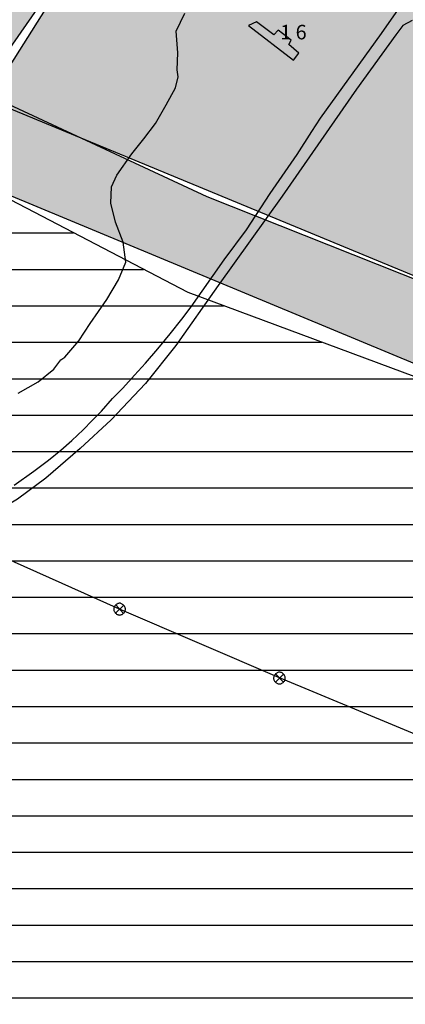
# Model space of a CAD drawing. Extents: x 1477998 to 1483290, y 5059787 to 5068124.
# Drawn here: x 1480942 to 1481075, y 5064898 to 5065236 of the extents above; entities that cross this region are included whole.
import ezdxf

# ---------------------------------------------------------------- set-up
doc = ezdxf.new("R2010")
doc.units = 0
doc.header["$LTSCALE"] = 5
doc.header["$MEASUREMENT"] = 0
doc.layers.add('xcon', color=7, linetype='Continuous')

# ---------------------------------------------------------------- blocks, each defined once
blk = doc.blocks.new('S52')
for p, q in [((-0.505, 0.01), (-0.506, -0.017)), ((-0.497, 0.063), (-0.505, 0.01)), ((-0.483, 0.116), (-0.497, 0.063)), ((-0.462, 0.167), (-0.483, 0.116)), ((-0.436, 0.216), (-0.462, 0.167)), ((-0.405, 0.263), (-0.436, 0.216)), ((-0.37, 0.308), (-0.405, 0.263)), ((-0.33, 0.349), (-0.37, 0.308)), ((-0.343, -0.359), (0.353, 0.322)), ((-0.336, 0.348), (0.331, -0.368)), ((-0.287, 0.386), (-0.33, 0.349)), ((-0.242, 0.419), (-0.287, 0.386)), ((-0.194, 0.447), (-0.242, 0.419)), ((-0.145, 0.469), (-0.194, 0.447)), ((-0.095, 0.485), (-0.145, 0.469)), ((-0.045, 0.495), (-0.095, 0.485)), ((0.006, 0.498), (-0.045, 0.495)), ((0.068, 0.491), (0.006, 0.498)), ((0.117, 0.478), (0.068, 0.491)), ((0.167, 0.458), (0.117, 0.478)), ((0.215, 0.433), (0.167, 0.458)), ((0.261, 0.403), (0.215, 0.433)), ((0.304, 0.368), (0.261, 0.403)), ((0.345, 0.329), (0.304, 0.368)), ((0.382, 0.286), (0.345, 0.329)), ((0.415, 0.24), (0.382, 0.286)), ((0.443, 0.192), (0.415, 0.24)), ((0.466, 0.141), (0.443, 0.192)), ((0.483, 0.089), (0.466, 0.141)), ((0.493, 0.036), (0.483, 0.089)), ((0.497, -0.017), (0.493, 0.036)), ((-0.506, -0.017), (-0.502, -0.07)), ((-0.502, -0.07), (-0.491, -0.123)), ((-0.491, -0.123), (-0.474, -0.174)), ((-0.474, -0.174), (-0.451, -0.223)), ((-0.451, -0.223), (-0.422, -0.27)), ((-0.422, -0.27), (-0.388, -0.315)), ((-0.388, -0.315), (-0.35, -0.356)), ((-0.35, -0.356), (-0.308, -0.394)), ((-0.308, -0.394), (-0.263, -0.427)), ((-0.263, -0.427), (-0.215, -0.456)), ((-0.215, -0.456), (-0.165, -0.479)), ((-0.165, -0.479), (-0.114, -0.497)), ((-0.114, -0.497), (-0.061, -0.509)), ((-0.061, -0.509), (0.006, -0.513)), ((0.006, -0.513), (0.059, -0.509)), ((0.059, -0.509), (0.111, -0.498)), ((0.111, -0.498), (0.163, -0.48)), ((0.163, -0.48), (0.212, -0.456)), ((0.212, -0.456), (0.26, -0.428)), ((0.26, -0.428), (0.304, -0.394)), ((0.304, -0.394), (0.345, -0.356)), ((0.345, -0.356), (0.383, -0.315)), ((0.383, -0.315), (0.416, -0.27)), ((0.416, -0.27), (0.444, -0.222)), ((0.444, -0.222), (0.467, -0.172)), ((0.467, -0.172), (0.484, -0.121)), ((0.484, -0.121), (0.494, -0.068)), ((0.494, -0.068), (0.497, -0.017))]:
    blk.add_line(p, q)

msp = doc.modelspace()

# ---------------------------------------------------------------- hatches: boundary and pattern name
at = {"layer": 'xcon'}
h = msp.add_hatch(dxfattribs=at)
h.set_pattern_fill('LINE', color=2, scale=100, style=0)
h.paths.add_polyline_path([(1480862.671, 5064910.484), (1481089.559, 5064838.128), (1481135.419, 5064941.838), (1481169.211, 5065079.314), (1481000.252, 5065142.022), (1480889.222, 5065199.907), (1480910.945, 5065359.089), (1481005.08, 5065339.794), (1480997.838, 5065609.922), (1481038.871, 5065725.691), (1481077.491, 5065757.045), (1481107.36, 5065808.41), (1481090.588, 5065887.179), (1480962.28, 5065898.073), (1480956.409, 5065872.934), (1480898.545, 5065876.286), (1480865, 5065850.309), (1480817.199, 5065761.483), (1480764.366, 5065681.876), (1480765.205, 5065676.01), (1480811.329, 5065660.926), (1480812.167, 5065631.597), (1480810.341, 5065622.857), (1480759.185, 5065627.046), (1480750.799, 5065613.639), (1480760.862, 5065578.444), (1480693.773, 5065514.758), (1480640.102, 5065493.808), (1480618.178, 5065449.87), (1480626.564, 5065264.677), (1480651.702, 5065232.431), (1480638.284, 5065180.477), (1480641.639, 5065136.902), (1480626.544, 5065128.522), (1480570.356, 5065100.031), (1480509.137, 5065073.216), (1480463.852, 5065068.188), (1480416.051, 5065074.054), (1480361.122, 5065024.469), (1480348.255, 5065009.47), (1480358.978, 5064975.184), (1480376.133, 5064940.899), (1480331.1, 5064872.328), (1480281.777, 5064803.758), (1480288.21, 5064769.473), (1480253.899, 5064730.902), (1480146.675, 5064583.047), (1480025.967, 5064468.115), (1479897.299, 5064412.402), (1479875.854, 5064384.545), (1479873.709, 5064343.831), (1479877.998, 5064318.117), (1479828.676, 5064273.118), (1479764.342, 5064300.975), (1479730.03, 5064315.975), (1479678.563, 5064305.26), (1479571.339, 5064251.69), (1479507.005, 5064219.547), (1479558.473, 5064159.548), (1479564.906, 5064093.12), (1479567.051, 5064054.55), (1479599.218, 5064041.693), (1479588.495, 5064097.406), (1479661.407, 5064155.262), (1479738.608, 5064217.404), (1479790.075, 5064245.261), (1479815.809, 5064221.69), (1479974.499, 5064288.118), (1480060.278, 5064260.261), (1480152.49, 5064367.402), (1480216.824, 5064427.402), (1480269.345, 5064469.585), (1480250.961, 5064504.208), (1480294.371, 5064586.834), (1480396.712, 5064558.295), (1480410.992, 5064585.645), (1480463.352, 5064571.375), (1480529.367, 5064886.16), (1480549.572, 5064905.163), (1480512.727, 5064926.541), (1480526.989, 5064969.296), (1480566.212, 5064997.8), (1480575.721, 5065006.114), (1480592.361, 5065021.554), (1480623.264, 5064993.05), (1480633.961, 5065008.489), (1480589.984, 5065035.806), (1480610.19, 5065061.934), (1480630.395, 5065061.934), (1480689.824, 5065039.369), (1480714.784, 5065046.495), (1480721.915, 5065078.562), (1480737.367, 5065076.186), (1480758.058, 5065099.272), (1480771.133, 5065109.961), (1480810.356, 5065095.709), (1480851.956, 5065095.709), (1480865.03, 5065087.395), (1480837.693, 5065036.326), (1480725.967, 5064984.069), (1480693.658, 5064964.123), (1480749.079, 5064927.517), (1480821.408, 5064909.683), (1480851.467, 5064892.787)])
h = msp.add_hatch(dxfattribs=at)
h.set_pattern_fill('HEX', color=96, scale=100, style=0)
h.paths.add_polyline_path([(1482298.139, 5065558.1), (1482280.828, 5065570.208), (1482197.738, 5065539.073), (1482156.193, 5065447.398), (1482067.91, 5065134.318), (1482020.737, 5065051.226), (1481974.58, 5065062.006), (1481949.471, 5064968.398), (1481942.169, 5064905.165), (1481936.814, 5064824.538), (1481935.493, 5064789.791), (1481923.067, 5064734.808), (1481914.113, 5064627.522), (1481870.262, 5064621.309), (1481744.917, 5064648.062), (1481841.055, 5064735.614), (1481852.007, 5064768.446), (1481729.097, 5064831.679), (1481643.911, 5064828.031), (1481602.535, 5064744.126), (1481438.824, 5064776.035), (1481161.362, 5064872.1), (1481214.907, 5065092.197), (1481006.81, 5065174.886), (1480928.766, 5065211.11), (1480989.613, 5065298.663), (1481066.281, 5065341.223), (1481066.281, 5065545.513), (1481082.101, 5065588.073), (1481235.435, 5065622.121), (1481382.685, 5065538.217), (1481570.584, 5065726.088), (1481885.771, 5065553.414), (1481978.259, 5065645.831), (1481913.761, 5065653.127), (1481891.856, 5065623.943), (1481538.944, 5065791.752), (1481412.382, 5065644.615), (1481310.159, 5065702.984), (1481109.364, 5065639.751), (1481056.495, 5065693.322), (1481077.183, 5065750.474), (1481068.664, 5065752.906), (1481039.458, 5065723.722), (1480999.299, 5065619.145), (1481002.867, 5065343.52), (1480912.813, 5065358.112), (1480888.475, 5065196.383), (1481169.588, 5065079.646), (1481133.079, 5064935.296), (1481089.27, 5064838.015), (1481888.333, 5064548.257), (1481979.603, 5064598.114), (1481994.206, 5064674.722), (1481969.868, 5064724.579), (1482002.101, 5064755.048), (1481962.72, 5064821.643), (1482001.344, 5064883.697), (1482053.6, 5064951.805), (1482021.159, 5064983.232), (1482128.25, 5065143.745), (1482190.314, 5065296.962), (1482229.505, 5065433.898), (1482280.617, 5065540.907)])
h = msp.add_hatch(dxfattribs=at)
h.set_pattern_fill('HEX', color=96, scale=100, style=0)
h.paths.add_polyline_path([(1481914.113, 5064627.522), (1481866.413, 5064624.447), (1481744.952, 5064648.899), (1481846.037, 5064740.222), (1481854.345, 5064776.197), (1481735.258, 5064830.16), (1481642.482, 5064827.393), (1481596.785, 5064745.756), (1481438.926, 5064774.813), (1481158.697, 5064877.496), (1481212.702, 5065091.965), (1480931.602, 5065208.194), (1480987.723, 5065297.004), (1481034.224, 5065325.768), (1481067.439, 5065345.682), (1481063.01, 5065535.969), (1481078.51, 5065586.86), (1481231.299, 5065624.475), (1481384.088, 5065535.969), (1481570.093, 5065726.256), (1481884.528, 5065555.883), (1481979.744, 5065646.601), (1482070.939, 5065622.499), (1482272.443, 5065571.608), (1482194.942, 5065536.206), (1482155.084, 5065449.913), (1482144.012, 5065390.172), (1482055.204, 5065099.184), (1481997.766, 5065057.92), (1481972.881, 5065054.095), (1481959.988, 5064979.702), (1481946.702, 5064942.087), (1481940.045, 5064907.207), (1481941.169, 5064880.995), (1481937.796, 5064854.783), (1481936.814, 5064824.538), (1481937.893, 5064790.511), (1481931.073, 5064765.03), (1481923.364, 5064749.326), (1481922.344, 5064698.697), (1481926.773, 5064661.082), (1481922.354, 5064658.445)])

# ---------------------------------------------------------------- linework, layer by layer
for points in [[(1480940.578, 5065076.012), (1480947.328, 5065080.738), (1480952.328, 5065084.594), (1480956.523, 5065087.934), (1480960.289, 5065091.305), (1480964.203, 5065094.934), (1480967.344, 5065098.184), (1480970.508, 5065101.41), (1480974.336, 5065105.746), (1480977.828, 5065109.227), (1480981.867, 5065113.703), (1480985.555, 5065117.855), (1480989.852, 5065122.789), (1480994.047, 5065127.926), (1480998.062, 5065132.895), (1481001.281, 5065137.141), (1481012.617, 5065153.27), (1481020.25, 5065163.57), (1481028.344, 5065176.09), (1481037.656, 5065189.484), (1481042.703, 5065197.281), (1481045.633, 5065201.941), (1481066.609, 5065230.945), (1481072.375, 5065239.328)], [(1480941.906, 5065107.48), (1480948.82, 5065111.391), (1480954.18, 5065115.82), (1480956.562, 5065118.969), (1480957.969, 5065119.922), (1480962.711, 5065125.48), (1480966.672, 5065131.441), (1480972.383, 5065139.641), (1480976.297, 5065146.449), (1480978.867, 5065152.488), (1480978, 5065159.391), (1480975.328, 5065166.25), (1480973.711, 5065172.73), (1480973.906, 5065178.359), (1480975.812, 5065182.352), (1480980.906, 5065189.629), (1480985.07, 5065194.859), (1480989.062, 5065200.02), (1480992.711, 5065206.422), (1480995.852, 5065212.32), (1480996.781, 5065216.059), (1480996.437, 5065218.469), (1480996.742, 5065224.27), (1480996.109, 5065231.809), (1480999.148, 5065237.988)], [(1481077.109, 5065235.359), (1481073.93, 5065233.66), (1481071.492, 5065230.551), (1481058.047, 5065211.859), (1481032.531, 5065175.172), (1481010.578, 5065144.449), (1480996.039, 5065123.879), (1480985.602, 5065110.898), (1480973.867, 5065098.34), (1480963.187, 5065088.5), (1480951.383, 5065078.328), (1480941.633, 5065071.148), (1480935.297, 5065067.375)], [(1481020.945, 5065233.691), (1481036.352, 5065221.754), (1481038.234, 5065224.18), (1481034.75, 5065227.184), (1481035.602, 5065228.703), (1481031.18, 5065232.066), (1481029.609, 5065230.516), (1481023.687, 5065234.934), (1481020.945, 5065233.691)], [(1481129.852, 5064954.516), (1481086.07, 5064987.25), (1481031.594, 5065009.809), (1480976.719, 5065033.453), (1480924.156, 5065056.816)]]:
    msp.add_lwpolyline(points)
at = {"layer": 'xcon', "color": 96}
for points in [[(1482156.193, 5065447.398), (1482067.91, 5065134.318), (1482020.737, 5065051.226), (1481974.58, 5065062.006), (1481949.471, 5064968.398), (1481942.169, 5064905.165), (1481936.814, 5064824.538), (1481935.493, 5064789.791), (1481923.067, 5064734.808), (1481914.113, 5064627.522), (1481870.262, 5064621.309), (1481744.917, 5064648.062), (1481841.055, 5064735.614), (1481852.007, 5064768.446), (1481729.097, 5064831.679), (1481643.911, 5064828.031), (1481602.535, 5064744.126), (1481438.824, 5064776.035), (1481161.362, 5064872.1), (1481214.907, 5065092.197), (1481006.81, 5065174.886), (1480928.766, 5065211.11), (1480989.613, 5065298.663)], [(1480912.813, 5065358.112), (1480888.475, 5065196.383), (1481169.588, 5065079.646), (1481133.079, 5064935.296), (1481089.27, 5064838.015), (1481888.333, 5064548.257), (1481979.603, 5064598.114), (1481994.206, 5064674.722), (1481969.868, 5064724.579), (1482002.101, 5064755.048), (1481962.72, 5064821.643), (1482001.344, 5064883.697), (1482053.6, 5064951.805), (1482021.159, 5064983.232), (1482128.25, 5065143.745), (1482190.314, 5065296.962)], [(1481438.926, 5064774.813), (1481158.697, 5064877.496), (1481212.702, 5065091.965), (1480931.602, 5065208.194), (1480987.723, 5065297.004)]]:
    msp.add_lwpolyline(points, dxfattribs=at)
at = {"layer": 'xcon', "color": 2}
msp.add_lwpolyline([(1480862.671, 5064910.484), (1481089.559, 5064838.128), (1481135.419, 5064941.838), (1481169.211, 5065079.314), (1481000.252, 5065142.022), (1480889.222, 5065199.907), (1480910.945, 5065359.089)], dxfattribs=at)

# ---------------------------------------------------------------- block references
at = {"xscale": 4, "yscale": 4, "zscale": 4}
for p in [(1480976.719, 5065033.453), (1481031.594, 5065009.809)]:
    msp.add_blockref('S52', p, dxfattribs=at)

# ---------------------------------------------------------------- texts
msp.add_text('1 6', height=5).set_placement((1481031.813, 5065228.93))

doc.saveas('drawing.dxf')
